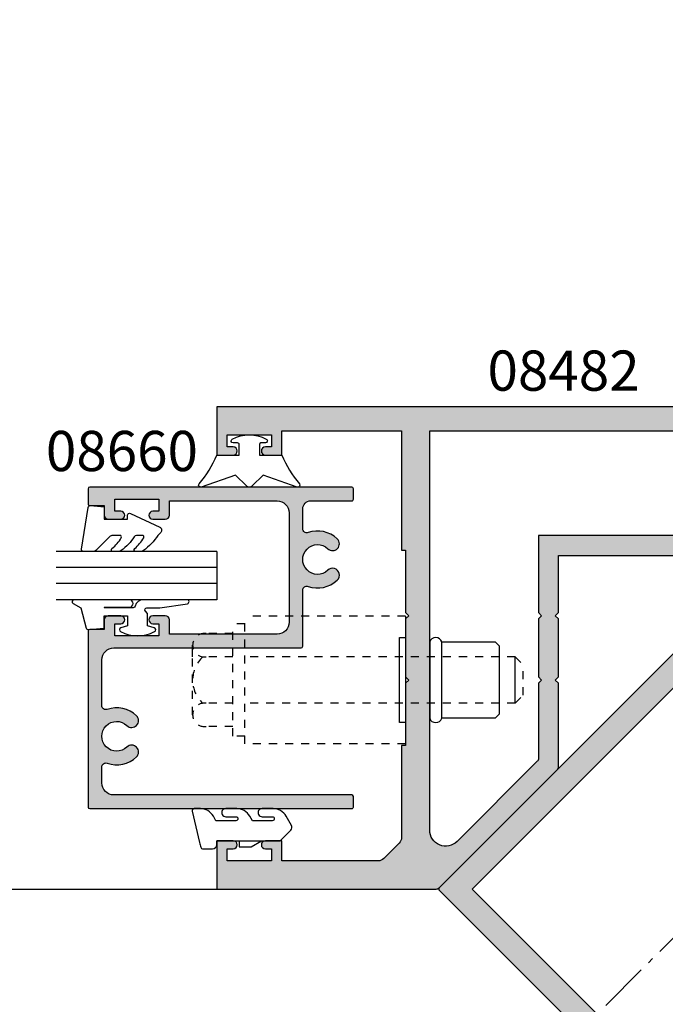
# Model space of a CAD drawing. Units: millimetres. Extents: x 0 to 354, y 0 to 482.
import ezdxf
from ezdxf.enums import TextEntityAlignment as Align

# ---------------------------------------------------------------- set-up
doc = ezdxf.new("R2010")
doc.units = ezdxf.units.MM
doc.header["$LTSCALE"] = 10
doc.linetypes.add('CENTER', pattern=[0.95, 0.625, -0.125, 0.075, -0.125])
doc.linetypes.add('DASHED', pattern=[0.2, 0.1, -0.1])
for name, color, linetype in [('01284$0$APL Hatch', 253, 'Continuous'), ('01284$0$APL Joinery', 2, 'Continuous'), ('08482$0$APL Hatch', 253, 'Continuous'), ('08482$0$APL Joinery', 2, 'Continuous'), ('08660$0$APL Hatch', 253, 'Continuous'), ('08660$0$APL Joinery', 2, 'Continuous'), ('9010240l$0$APL Joinery', 2, 'Continuous'), ('9010312r$0$APL Joinery', 2, 'Continuous'), ('9010313$0$APL Joinery', 2, 'Continuous'), ('APL Joinery', 2, 'Continuous'), ('APL Notes', 7, 'Continuous')]:
    doc.layers.add(name, color=color, linetype=linetype)
doc.styles.add('Arial-Bold', font='ARIALBD.TTF')

# ---------------------------------------------------------------- blocks, each defined once
blk = doc.blocks.new('01284', base_point=(-2197.626704661111, -737.6324090091075))
at = {"layer": '01284$0$APL Hatch'}
h = blk.add_hatch(color=256, dxfattribs=at)
edge = h.paths.add_edge_path()
edge.add_arc((-2047.876704661111, -737.3824090091075), 0.25, 270, 360)
edge.add_line((-2047.626704661111, -737.3824090091075), (-2047.626704661111, -687.8824090091075))
edge.add_arc((-2047.876704661111, -687.8824090091075), 0.25, 0, 90)
edge.add_line((-2047.876704661111, -687.6324090091075), (-2197.376704661111, -687.6324090091074))
edge.add_arc((-2197.376704661111, -687.8824090091074), 0.25, 90, 180)
edge.add_line((-2197.626704661111, -687.8824090091074), (-2197.626704661111, -737.3824090091075))
edge.add_arc((-2197.376704661111, -737.3824090091075), 0.25, 180, 270)
edge.add_line((-2197.376704661111, -737.6324090091075), (-2047.876704661111, -737.6324090091075))
h.paths.add_polyline_path([(-2050.626704661111, -690.6324090091075), (-2194.626704661111, -690.6324090091075), (-2194.626704661111, -734.6324090091075), (-2050.626704661111, -734.6324090091075)], flags=16)
at = {"layer": '01284$0$APL Joinery'}
blk.add_lwpolyline([(-2047.876704661111, -737.6324090091075, 0.4142135623730963), (-2047.626704661111, -737.3824090091075), (-2047.626704661111, -687.8824090091075, 0.414213562373095), (-2047.876704661111, -687.6324090091075), (-2197.376704661111, -687.6324090091074, 0.414213562373095), (-2197.626704661111, -687.8824090091074), (-2197.626704661111, -737.3824090091075, 0.414213562373095), (-2197.376704661111, -737.6324090091075)], format="xyb", close=True, dxfattribs=at)
blk.add_lwpolyline([(-2050.626704661111, -690.6324090091075), (-2194.626704661111, -690.6324090091075), (-2194.626704661111, -734.6324090091075), (-2050.626704661111, -734.6324090091075)], close=True, dxfattribs=at)
blk = doc.blocks.new('08482', base_point=(-104.0970831426088, -106.6810495959746))
at = {"layer": '08482$0$APL Hatch'}
h = blk.add_hatch(color=256, dxfattribs=at)
edge = h.paths.add_edge_path()
edge.add_line((-61.56154923667648, -88.18104959597463), (-35.26865601786304, -88.18104959597429))
edge.add_arc((-35.26865601786294, -88.68104959597433), 0.5000000000000426, 45.00000000001148, 90.00000000001143, ccw=False)
edge.add_line((-34.9151026272697, -88.32749620538095), (-17.41510262726937, -105.8274962053814))
edge.add_arc((-17.76865601786269, -106.1810495959746), 0.499999999999999, -90.00000000000051, 44.99999999999142, ccw=False)
edge.add_line((-17.7686560178627, -106.6810495959746), (-104.0970831426088, -106.6810495959746))
edge.add_line((-104.0970831426088, -106.6810495959746), (-104.0970831426087, -100.6810495959746))
edge.add_line((-104.0970831426087, -100.6810495959746), (-102.0470831426087, -100.6810495959746))
edge.add_arc((-102.0470831426087, -101.1810495959746), 0.5, -90, 90, ccw=False)
edge.add_line((-102.0470831426087, -101.6810495959746), (-102.7970831426087, -101.6810495959746))
edge.add_line((-102.7970831426087, -101.6810495959746), (-102.7970831426087, -103.1810495959746))
edge.add_line((-102.7970831426087, -103.1810495959746), (-97.2970831426087, -103.1810495959746))
edge.add_line((-97.2970831426087, -103.1810495959746), (-97.2970831426087, -101.6810495959746))
edge.add_line((-97.2970831426087, -101.6810495959746), (-98.0470831426087, -101.6810495959746))
edge.add_arc((-98.0470831426087, -101.1810495959746), 0.5, 90, 270, ccw=False)
edge.add_line((-98.0470831426087, -100.6810495959746), (-95.99708314260874, -100.6810495959746))
edge.add_line((-95.99708314260874, -100.6810495959746), (-95.99708314260874, -103.6810495959746))
edge.add_line((-95.99708314260874, -103.6810495959746), (-81.09708314260877, -103.6810495959746))
edge.add_line((-81.09708314260877, -103.6810495959746), (-81.09708314260877, -88.8310495959746))
edge.add_line((-81.09708314260877, -88.8310495959746), (-80.5970831426088, -88.8310495959746))
edge.add_line((-80.5970831426088, -88.8310495959746), (-80.5970831426088, -81.0810495959746))
edge.add_line((-80.5970831426088, -81.0810495959746), (-80.1970831426087, -80.68104959597463))
edge.add_line((-80.1970831426087, -80.68104959597463), (-80.5970831426088, -80.28104959597465))
edge.add_line((-80.5970831426088, -80.28104959597465), (-80.5970831426088, -73.08104959597449))
edge.add_line((-80.5970831426088, -73.08104959597449), (-80.1970831426087, -72.68104959597451))
edge.add_line((-80.1970831426087, -72.68104959597451), (-80.5970831426088, -72.28104959597454))
edge.add_line((-80.5970831426088, -72.28104959597454), (-80.5970831426088, -64.53104959597454))
edge.add_line((-80.5970831426088, -64.53104959597454), (-81.09708314260888, -64.53104959597454))
edge.add_line((-81.09708314260888, -64.53104959597454), (-81.09708314260888, -53.09526315834762))
edge.add_arc((-82.09708314260888, -53.09526315834772), 1, 5.699553989182623e-12, 45.00000000000864)
edge.add_line((-81.38997636142244, -52.38815637716107), (-83.3041899237954, -50.473942814788))
edge.add_arc((-84.01129670498199, -51.18104959597451), 0.999999999999998, 44.99999999999712, 90)
edge.add_line((-84.01129670498199, -50.18104959597451), (-95.99708314260886, -50.18104959597451))
edge.add_line((-95.99708314260886, -50.18104959597451), (-95.99708314260886, -52.68104959597463))
edge.add_line((-95.99708314260886, -52.68104959597463), (-98.04708314260881, -52.68104959597451))
edge.add_arc((-98.04708314260881, -52.18104959597451), 0.5, 90, 270, ccw=False)
edge.add_line((-98.04708314260881, -51.68104959597451), (-97.29708314260881, -51.68104959597463))
edge.add_line((-97.29708314260881, -51.68104959597463), (-97.29708314260881, -50.18104959597463))
edge.add_line((-97.29708314260881, -50.18104959597463), (-102.7970831426088, -50.18104959597451))
edge.add_line((-102.7970831426088, -50.18104959597451), (-102.7970831426088, -51.68104959597451))
edge.add_line((-102.7970831426088, -51.68104959597451), (-102.0470831426088, -51.68104959597463))
edge.add_arc((-102.0470831426088, -52.18104959597463), 0.5, -90, 90, ccw=False)
edge.add_line((-102.0470831426088, -52.68104959597463), (-104.0970831426089, -52.68104959597463))
edge.add_line((-104.0970831426089, -52.68104959597463), (-104.0970831426089, -46.68104959597451))
edge.add_line((-104.0970831426089, -46.68104959597451), (-76.76865601786247, -46.68104959597451))
edge.add_arc((-76.7686560178626, -47.18104959597457), 0.5000000000000568, 44.999999999994316, 89.99999999998528, ccw=False)
edge.add_line((-76.41510262726925, -46.82749620538129), (-61.70799584608353, -61.53460298656702))
edge.add_arc((-62.06154923667683, -61.88815637716027), 0.499999999999999, 0, 44.9999999999971, ccw=False)
edge.add_line((-61.56154923667683, -61.88815637716027), (-61.5615492366766, -72.28104959597454))
edge.add_line((-61.5615492366766, -72.28104959597454), (-61.96154923667669, -72.68104959597451))
edge.add_line((-61.96154923667669, -72.68104959597451), (-61.5615492366766, -73.08104959597449))
edge.add_line((-61.5615492366766, -73.08104959597449), (-61.5615492366766, -80.28104959597454))
edge.add_line((-61.5615492366766, -80.28104959597454), (-61.96154923667669, -80.68104959597451))
edge.add_line((-61.96154923667669, -80.68104959597451), (-61.5615492366766, -81.0810495959746))
edge.add_line((-61.5615492366766, -81.0810495959746), (-61.56154923667648, -88.18104959597463))
edge = h.paths.add_edge_path(flags=16)
edge.add_arc((-64.5615492366769, -62.92369028309307), 0.500000000000071, 359.9999999999902, 404.9999999999873)
edge.add_line((-64.20799584608349, -62.57013689249982), (-74.18286958023569, -52.59526315834764))
edge.add_arc((-75.59708314260878, -54.00947672072076), 2.000000000000011, 45.00000000000043, 179.9999999999992)
edge.add_line((-77.5970831426088, -54.00947672072073), (-77.5970831426088, -103.6810495959746))
edge.add_line((-77.5970831426088, -103.6810495959746), (-27.92551026735502, -103.6810495959746))
edge.add_arc((-27.925510267355, -101.6810495959746), 2, 269.9999999999994, 405.0000000000002)
edge.add_line((-26.5112967049819, -100.2668360336015), (-35.95063653320229, -90.82749620538102))
edge.add_arc((-36.30418992379558, -91.18104959597429), 0.499999999999999, 44.99999999999827, 90)
edge.add_line((-36.30418992379558, -90.68104959597429), (-64.06154923667637, -90.68104959597463))
edge.add_line((-64.06154923667637, -90.68104959597463), (-64.0615492366766, -81.0810495959746))
edge.add_line((-64.0615492366766, -81.0810495959746), (-63.66154923667662, -80.68104959597463))
edge.add_line((-63.66154923667662, -80.68104959597463), (-64.06154923667648, -80.28104959597465))
edge.add_line((-64.06154923667648, -80.28104959597465), (-64.0615492366766, -73.08104959597449))
edge.add_line((-64.0615492366766, -73.08104959597449), (-63.66154923667662, -72.68104959597451))
edge.add_line((-63.66154923667662, -72.68104959597451), (-64.0615492366766, -72.28104959597454))
edge.add_line((-64.0615492366766, -72.28104959597454), (-64.06154923667683, -62.92369028309315))
at = {"layer": '08482$0$APL Joinery'}
for points in [[(-61.56154923667648, -88.18104959597463), (-35.26865601786304, -88.18104959597429, -0.1989123673796567), (-34.9151026272697, -88.32749620538095), (-17.41510262726937, -105.8274962053814, -0.6681786379192427), (-17.7686560178627, -106.6810495959746), (-104.0970831426088, -106.6810495959746), (-104.0970831426087, -100.6810495959746), (-102.0470831426087, -100.6810495959746, -0.9999999999999999), (-102.0470831426087, -101.6810495959746), (-102.7970831426087, -101.6810495959746), (-102.7970831426087, -103.1810495959746), (-97.2970831426087, -103.1810495959746), (-97.2970831426087, -101.6810495959746), (-98.0470831426087, -101.6810495959746, -0.9999999999999999), (-98.0470831426087, -100.6810495959746), (-95.99708314260874, -100.6810495959746), (-95.99708314260874, -103.6810495959746), (-81.09708314260877, -103.6810495959746), (-81.09708314260877, -88.8310495959746), (-80.5970831426088, -88.8310495959746), (-80.5970831426088, -81.0810495959746), (-80.1970831426087, -80.68104959597463), (-80.5970831426088, -80.28104959597465), (-80.5970831426088, -73.08104959597449), (-80.1970831426087, -72.68104959597451), (-80.5970831426088, -72.28104959597454), (-80.5970831426088, -64.53104959597454), (-81.09708314260888, -64.53104959597454), (-81.09708314260888, -53.09526315834762, 0.1989123673796724), (-81.38997636142244, -52.38815637716107), (-83.3041899237954, -50.473942814788, 0.1989123673796711), (-84.01129670498199, -50.18104959597451), (-95.99708314260886, -50.18104959597451), (-95.99708314260886, -52.68104959597463), (-98.04708314260881, -52.68104959597451, -0.9999999999999999), (-98.04708314260881, -51.68104959597451), (-97.29708314260881, -51.68104959597463), (-97.29708314260881, -50.18104959597463), (-102.7970831426088, -50.18104959597451), (-102.7970831426088, -51.68104959597451), (-102.0470831426088, -51.68104959597463, -0.9999999999999999), (-102.0470831426088, -52.68104959597463), (-104.0970831426089, -52.68104959597463), (-104.0970831426089, -46.68104959597451), (-76.76865601786247, -46.68104959597451, -0.1989123673796175), (-76.41510262726925, -46.82749620538129), (-61.70799584608353, -61.53460298656702, -0.1989123673796436), (-61.56154923667683, -61.88815637716027), (-61.5615492366766, -72.28104959597454), (-61.96154923667669, -72.68104959597451), (-61.5615492366766, -73.08104959597449), (-61.5615492366766, -80.28104959597454), (-61.96154923667669, -80.68104959597451), (-61.5615492366766, -81.0810495959746)], [(-64.06154923667683, -62.92369028309315, 0.1989123673796436), (-64.20799584608349, -62.57013689249982), (-74.18286958023569, -52.59526315834764, 0.668178637919293), (-77.5970831426088, -54.00947672072073), (-77.5970831426088, -103.6810495959746), (-27.92551026735502, -103.6810495959746, 0.6681786379193034), (-26.5112967049819, -100.2668360336015), (-35.95063653320229, -90.82749620538102, 0.1989123673796671), (-36.30418992379558, -90.68104959597429), (-64.06154923667637, -90.68104959597463), (-64.0615492366766, -81.0810495959746), (-63.66154923667662, -80.68104959597463), (-64.06154923667648, -80.28104959597465), (-64.0615492366766, -73.08104959597449), (-63.66154923667662, -72.68104959597451), (-64.0615492366766, -72.28104959597454)]]:
    blk.add_lwpolyline(points, format="xyb", close=True, dxfattribs=at)
blk = doc.blocks.new('08660', base_point=(516.9473710167039, 45.34699620304292))
at = {"layer": '08660$0$APL Hatch'}
h = blk.add_hatch(color=256, dxfattribs=at)
edge = h.paths.add_edge_path()
edge.add_arc((483.9973710167039, 47.9295112633447), 0.8500000000001164, -136.23825730732221, 43.761742692677785, ccw=False)
edge.add_arc((485.9473710167035, 49.79699620304296), 3.549999999999785, 160.5287793655089, 223.7617426926833, ccw=False)
edge.add_arc((482.1289943982964, 51.14699620304293), 0.4999999999999206, 340.5287793655037, 449.999999999987)
edge.add_line((482.1289943982965, 51.64699620304287), (479.6473710167038, 51.64699620304287))
edge.add_arc((479.6473710167038, 50.64699620304287), 1, 90, 180)
edge.add_line((478.6473710167038, 50.64699620304287), (478.6473710167037, 45.54699620304291))
edge.add_arc((478.4473710167038, 45.54699620304285), 0.1999999999999318, -90, 1.63140612130519e-11, ccw=False)
edge.add_line((478.4473710167038, 45.34699620304292), (477.1473710167037, 45.34699620304286))
edge.add_arc((477.1473710167038, 45.54699620304289), 0.2000000000000313, 179.9999999999959, 269.99999999998374, ccw=False)
edge.add_line((476.9473710167038, 45.54699620304291), (476.9473710167038, 78.14699620304293))
edge.add_arc((477.1473710167038, 78.1469962030429), 0.1999999999999886, 90, 179.9999999999918, ccw=False)
edge.add_line((477.1473710167038, 78.34699620304292), (479.0473710167037, 78.34699620304298))
edge.add_arc((479.0473710167037, 78.14699620304293), 0.2000000000000455, 0, 89.99999999998369, ccw=False)
edge.add_line((479.2473710167037, 78.14699620304293), (479.2473710167037, 76.34699620304292))
edge.add_line((479.2473710167037, 76.34699620304292), (480.4473710167038, 76.34699620304292))
edge.add_arc((480.4473710167038, 75.84699620304292), 0.5, 0, 90, ccw=False)
edge.add_line((480.9473710167038, 75.84699620304292), (480.9473710167038, 74.29699620304297))
edge.add_arc((480.4473710167038, 74.29699620304297), 0.5, -180, 0, ccw=False)
edge.add_line((479.9473710167038, 74.29699620304297), (479.9473710167038, 75.04699620304297))
edge.add_line((479.9473710167038, 75.04699620304297), (478.4473710167038, 75.04699620304297))
edge.add_line((478.4473710167038, 75.04699620304297), (478.4473710167038, 69.54699620304297))
edge.add_line((478.4473710167038, 69.54699620304297), (479.9473710167038, 69.54699620304297))
edge.add_line((479.9473710167038, 69.54699620304297), (479.9473710167038, 70.29699620304297))
edge.add_arc((480.4473710167038, 70.29699620304297), 0.5, 0, 180, ccw=False)
edge.add_line((480.9473710167038, 70.29699620304297), (480.9473710167038, 68.74699620304278))
edge.add_arc((480.4473710167038, 68.74699620304278), 0.5, -90, 0, ccw=False)
edge.add_line((480.4473710167038, 68.24699620304278), (478.6473710167038, 68.24699620304278))
edge.add_line((478.6473710167038, 68.24699620304278), (478.6473710167036, 54.84699620304292))
edge.add_arc((480.1473710167036, 54.84699620304292), 1.5, 180, 270)
edge.add_line((480.1473710167036, 53.34699620304292), (493.7473710167037, 53.34699620304269))
edge.add_arc((493.7473710167037, 54.84699620304269), 1.5, 270, 359.9999999999935)
edge.add_line((495.2473710167037, 54.84699620304252), (495.2473710167039, 68.24699620304278))
edge.add_line((495.2473710167039, 68.24699620304278), (493.4473710167038, 68.24699620304278))
edge.add_arc((493.4473710167038, 68.74699620304278), 0.5, 180, 270, ccw=False)
edge.add_line((492.9473710167038, 68.74699620304278), (492.9473710167038, 70.29699620304297))
edge.add_arc((493.4473710167038, 70.29699620304297), 0.5, 0, 180, ccw=False)
edge.add_line((493.9473710167038, 70.29699620304297), (493.9473710167038, 69.54699620304297))
edge.add_line((493.9473710167038, 69.54699620304297), (495.4473710167038, 69.54699620304297))
edge.add_line((495.4473710167038, 69.54699620304297), (495.4473710167038, 75.04699620304297))
edge.add_line((495.4473710167038, 75.04699620304297), (493.9473710167038, 75.04699620304297))
edge.add_line((493.9473710167038, 75.04699620304297), (493.9473710167038, 74.29699620304297))
edge.add_arc((493.4473710167038, 74.29699620304297), 0.5, -180, 0, ccw=False)
edge.add_line((492.9473710167038, 74.29699620304297), (492.9473710167038, 75.84699620304292))
edge.add_arc((493.4473710167038, 75.84699620304292), 0.5, 90, 180, ccw=False)
edge.add_line((493.4473710167038, 76.34699620304292), (494.6473710167038, 76.34699620304292))
edge.add_line((494.6473710167038, 76.34699620304292), (494.6473710167038, 78.14699620304296))
edge.add_arc((494.8473710167038, 78.14699620304287), 0.2000000000000455, 90, 179.9999999999756, ccw=False)
edge.add_line((494.8473710167038, 78.34699620304292), (516.7473710167037, 78.34699620304292))
edge.add_arc((516.7473710167037, 78.14699620304287), 0.2000000000000455, 1.63140612130519e-11, 90, ccw=False)
edge.add_line((516.9473710167038, 78.14699620304293), (516.9473710167039, 45.54699620304291))
edge.add_arc((516.7473710167039, 45.54699620304285), 0.1999999999999318, -90, 1.63140612130519e-11, ccw=False)
edge.add_line((516.7473710167039, 45.34699620304292), (515.4473710167038, 45.34699620304292))
edge.add_arc((515.4473710167038, 45.54699620304294), 0.2000000000000171, 180.0000000000081, 270, ccw=False)
edge.add_line((515.2473710167037, 45.54699620304291), (515.2473710167037, 75.14699620304287))
edge.add_arc((513.7473710167037, 75.14699620304287), 1.5, 0, 90)
edge.add_line((513.7473710167037, 76.64699620304287), (511.7657476351108, 76.64699620304289))
edge.add_arc((511.7657476351108, 76.14699620304299), 0.4999999999999005, 90, 199.4712206345107)
edge.add_arc((507.9473710167036, 74.79699620304254), 3.55000000000007, -43.76174269267477, 19.471220634495808, ccw=False)
edge.add_arc((509.8973710167038, 72.92951126334435), 0.8500000000000018, 136.2382573073228, 316.2382573073248, ccw=False)
edge.add_arc((507.9473710167037, 74.79699620304243), 1.849999999999959, 316.2382573073265, 583.761742692679)
edge.add_arc((505.9973710167037, 72.92951126334421), 0.8500000000000312, -136.23825730731193, 43.761742692677274, ccw=False)
edge.add_arc((507.9473710167037, 74.79699620304255), 3.550000000000042, 160.5287793655081, 223.7617426926823, ccw=False)
edge.add_arc((504.1289943982964, 76.14699620304287), 0.4999999999999916, 340.5287793654807, 450.000000000013)
edge.add_line((504.1289943982963, 76.64699620304287), (498.447371016704, 76.64699620304287))
edge.add_arc((498.447371016704, 75.14699620304287), 1.5, 90, 180)
edge.add_line((496.947371016704, 75.14699620304287), (496.9473710167038, 51.84699620304284))
edge.add_arc((496.7473710167037, 51.84699620304293), 0.2000000000000455, 270, 359.99999999997556, ccw=False)
edge.add_line((496.7473710167037, 51.64699620304287), (489.765747635111, 51.64699620304288))
edge.add_arc((489.7657476351113, 51.14699620304289), 0.4999999999999929, 90.00000000002606, 199.4712206345063)
edge.add_arc((485.9473710167036, 49.79699620304318), 3.550000000000199, -43.76174269267841, 19.47122063448228, ccw=False)
edge.add_arc((487.8973710167038, 47.92951126334475), 0.8499999999999656, 136.2382573073187, 316.23825730732176, ccw=False)
edge.add_arc((485.9473710167039, 49.79699620304277), 1.849999999999782, 316.2382573073246, 583.7617426926745)
at = {"layer": '08660$0$APL Joinery', "linetype": 'Continuous'}
blk.add_lwpolyline([(484.6112599055929, 48.51742318880534, -0.9999999999999999), (483.3834821278149, 47.34159933788406, -0.2831268300466857), (482.6003989190874, 50.98032953637625, 0.5176380902049781), (482.1289943982965, 51.64699620304287), (479.6473710167038, 51.64699620304287, 0.414213562373095), (478.6473710167038, 50.64699620304287), (478.6473710167037, 45.54699620304291, -0.4142135623731783), (478.4473710167038, 45.34699620304292), (477.1473710167037, 45.34699620304286, -0.4142135623730617), (476.9473710167038, 45.54699620304291), (476.9473710167038, 78.14699620304293, -0.4142135623729951), (477.1473710167038, 78.34699620304292), (479.0473710167037, 78.34699620304298, -0.4142135623730284), (479.2473710167037, 78.14699620304293), (479.2473710167037, 76.34699620304292), (480.4473710167038, 76.34699620304292, -0.414213562373095), (480.9473710167038, 75.84699620304292), (480.9473710167038, 74.29699620304297, -0.9999999999999999), (479.9473710167038, 74.29699620304297), (479.9473710167038, 75.04699620304297), (478.4473710167038, 75.04699620304297), (478.4473710167038, 69.54699620304297), (479.9473710167038, 69.54699620304297), (479.9473710167038, 70.29699620304297, -0.9999999999999999), (480.9473710167038, 70.29699620304297), (480.9473710167038, 68.74699620304278, -0.414213562373095), (480.4473710167038, 68.24699620304278), (478.6473710167038, 68.24699620304278), (478.6473710167036, 54.84699620304292, 0.414213562373095), (480.1473710167036, 53.34699620304292), (493.7473710167037, 53.34699620304269, 0.4142135623730617), (495.2473710167037, 54.84699620304252), (495.2473710167039, 68.24699620304278), (493.4473710167038, 68.24699620304278, -0.414213562373095), (492.9473710167038, 68.74699620304278), (492.9473710167038, 70.29699620304297, -0.9999999999999999), (493.9473710167038, 70.29699620304297), (493.9473710167038, 69.54699620304297), (495.4473710167038, 69.54699620304297), (495.4473710167038, 75.04699620304297), (493.9473710167038, 75.04699620304297), (493.9473710167038, 74.29699620304297, -0.9999999999999999), (492.9473710167038, 74.29699620304297), (492.9473710167038, 75.84699620304292, -0.414213562373095), (493.4473710167038, 76.34699620304292), (494.6473710167038, 76.34699620304292), (494.6473710167038, 78.14699620304296, -0.4142135623729619), (494.8473710167038, 78.34699620304292), (516.7473710167037, 78.34699620304292, -0.4142135623730118), (516.9473710167038, 78.14699620304293), (516.9473710167039, 45.54699620304291, -0.4142135623731783), (516.7473710167039, 45.34699620304292), (515.4473710167038, 45.34699620304292, -0.414213562373095), (515.2473710167037, 45.54699620304291), (515.2473710167037, 75.14699620304287, 0.414213562373095), (513.7473710167037, 76.64699620304287), (511.7657476351108, 76.64699620304289, 0.517638090205151), (511.2943431143199, 75.98032953637619, -0.2831268300466679), (510.5112599055927, 72.34159933788382, -0.9999999999999999), (509.2834821278149, 73.51742318880487, 2.342299969075847), (506.6112599055926, 73.51742318880478, -0.9999999999999195), (505.3834821278149, 72.34159933788352, -0.2831268300466857), (504.6003989190874, 75.98032953637598, 0.5176380902052591), (504.1289943982963, 76.64699620304287), (498.447371016704, 76.64699620304287, 0.414213562373095), (496.947371016704, 75.14699620304287), (496.9473710167038, 51.84699620304284, -0.4142135623729619), (496.7473710167037, 51.64699620304287), (489.765747635111, 51.64699620304288, 0.5176380902050028), (489.2943431143203, 50.98032953637609, -0.2831268300466195), (488.5112599055927, 47.34159933788421, -1), (487.283482127815, 48.5174231888053, 2.342299969075783)], format="xyb", close=True, dxfattribs=at)
blk = doc.blocks.new('9010313', base_point=(-675.460306719463, 111.7498037176867))
at = {"layer": '9010313$0$APL Joinery', "color": 252}
for points in [[(-672.9603067200705, 115.8054589126376, 0.08133243311278271), (-669.3732550140619, 117.993062651044)], [(-674.4603067194519, 113.7498037177314), (-674.4603067188027, 113.199803717915, 0.4142135616875204), (-674.2603067192708, 112.999803717915)], [(-672.9603067189889, 107.6941485228166), (-672.9603067194519, 110.4998037177314), (-674.2603067192656, 110.4998037180108, 0.414213562373095), (-674.4603067192656, 110.2998037180108)], [(-669.373255013599, 105.5065447844161, 0.08133243311278274), (-672.9603067196076, 107.6941485228225)]]:
    blk.add_lwpolyline(points, format="xyb", dxfattribs=at)
for points in [[(-668.9742314615694, 117.7211927329366), (-670.4603067189889, 113.4569104989208), (-669.1067533288585, 112.1033571083248)], [(-674.2603067192656, 112.9998037177314), (-672.9603067194519, 112.9998037177314), (-672.9603067197195, 115.80545891278)], [(-674.4603067194519, 110.2998037180108), (-674.4603067194519, 109.7498037177314)], [(-669.1067533293215, 111.3962503271354), (-670.4603067194519, 110.0426969365393), (-668.9742314614109, 105.7784147030849)]]:
    blk.add_lwpolyline(points, dxfattribs=at)
at = {"layer": '9010313$0$APL Joinery', "color": 252, "extrusion": (0, 0, -1)}
for points in [[(669.3732550139576, 117.9930626512003, 0.7665651046927384), (668.9742314613977, 117.7211927328813)], [(674.460306719452, 109.7498037177309, 0.7807764063960538), (674.930894954702, 109.6321566588247, 0.2500000000110582), (674.9308949547436, 113.867450776559, 0.7807764063960541), (674.460306719452, 113.7498037177309)], [(669.1067533288588, 112.1033571083242, 0.4142135625636001), (669.1067533290886, 111.3962503269077)], [(668.9742314614084, 105.7784147030769, 0.7665651043313928), (669.3732550137604, 105.5065447845577)]]:
    blk.add_lwpolyline(points, format="xyb", dxfattribs=at)
blk = doc.blocks.new('6Glass', base_point=(101.8368839708302, 399.4111348733001))
at = {"layer": 'APL Joinery', "color": 7}
for p, q in [((89.33688397083029, 412.4111348732999), (95.33688397083029, 412.4111348732999)), ((89.33688397083029, 412.4111348732999), (89.33688397083029, 392.4111348732999)), ((95.33688397083029, 412.4111348732999), (95.33688397083029, 392.4111348732999))]:
    blk.add_line(p, q, dxfattribs=at)
at = {"layer": 'APL Joinery', "color": 8}
for p, q in [((91.33688397083029, 412.4111348732999), (91.33688397083029, 392.4111348732999)), ((93.33688397083029, 412.4111348732999), (93.33688397083029, 392.4111348732999))]:
    blk.add_line(p, q, dxfattribs=at)
blk = doc.blocks.new('9010312r', base_point=(399.4634067278245, 339.4121540145172))
at = {"layer": '9010312r$0$APL Joinery', "color": 252, "linetype": 'Continuous', "flags": 128}
blk.add_lwpolyline([(395.7634067278242, 336.2999919725366), (395.7634067278242, 343.1621540145172, -0.7673269879789621), (396.2299130787703, 343.2871540145172), (396.7850145808851, 342.3256900094966), (399.2931562636775, 341.6536354710894, -0.3626955242591878), (399.4775957926651, 341.3914870691883), (399.3134067278245, 339.4121540145172), (397.7634067278242, 339.4121540145172), (397.7634067278242, 336.5121540145171), (399.0135696498364, 336.5121540145171), (399.2752560951168, 337.3376963843301, -0.6640183420487276), (399.7341578851304, 337.3798010733406, -0.250000000000001), (399.7341578851305, 333.1445069556935, -0.6640183420487096), (399.2752560951171, 333.1866116447042), (399.0135696498364, 334.0121540145171), (397.4635696498362, 334.0121540145171), (397.1898787608678, 334.2858449034854, 0.6681785464135807), (396.7631020655712, 334.1090682714504), (396.7631016544432, 332.4843569389276), (396.2607415896308, 329.0715154000631, -0.9294717386060578), (395.7634067278242, 329.1079223518048), (395.7634067278242, 334.5749919747145, -0.3563939586926081), (396.5634067278242, 335.5547878718278, 0.3563939586925716), (396.7634067278242, 335.7997368461061), (396.7634067278242, 339.3871540145172, 0.9999999999999999), (396.7134067278242, 339.3871540145172), (396.7134067278242, 336.2999919725366, -0.9999999999999999), (395.76340673218, 336.2999919725366)], format="xyb", dxfattribs=at)
blk = doc.blocks.new('9010240l', base_point=(121.7743665915091, 318.4609762649906))
at = {"layer": '9010240l$0$APL Joinery', "color": 252, "linetype": 'Continuous', "flags": 128}
blk.add_lwpolyline([(125.4743665915089, 314.4561557475135, -0.2835524870706119), (125.639679738777, 314.7242218805875, 0.09026455239850474), (127.3754845981153, 316.3445044937532, 0.161319204780224), (127.4743665871533, 316.6430079967175), (127.4743665871533, 317.3876867032266, 0.7182204474982408), (127.1151731138881, 317.5087546100796, -0.1023621877757452), (125.7724514164482, 316.3391728353994, -0.5736819561067553), (125.4743665915088, 316.5134696142468), (125.4743665915089, 317.4272819212232, -0.2007459679516776), (125.6233155046326, 317.7833200293001), (127.3629395678818, 319.49857720067, 0.1718314268301038), (127.4743665871533, 319.8132373961948), (127.4743665871533, 321.0651669139914, 0.4607623830565127), (127.1854567012142, 321.3121203929631), (121.9854567055696, 320.4579297439622, 0.3941429072290401), (121.7753179169859, 320.1891873293035), (121.9265167932934, 318.4609762649903), (123.4743665871533, 318.4609762649903), (123.4743665871533, 315.5609762649902), (122.9743665871533, 315.5609762649902, 0.5486826681767499), (122.7478103958356, 315.2052772007768), (124.4491917600105, 311.5585232326624, 0.5205046449868775), (125.12771125539, 311.4389506414458), (125.4743665915089, 311.7856059775647, 0.08477964094234136), (127.373988690273, 313.5798636206071, 0.1626006128156405), (127.4743665871533, 313.880366823083), (127.4743665871533, 314.5348039882088, 0.6868018179313475), (127.1259119882316, 314.668823509395, -0.07281376038872774), (125.7781723137975, 313.554024525722, -0.5847457288354971), (125.4743665915089, 313.7249758989839)], format="xyb", close=True, dxfattribs=at)
blk = doc.blocks.new('9010640-4.0mm')
at = {"layer": 'APL Joinery', "color": 252, "linetype": 'Continuous'}
blk.add_lwpolyline([(-0.8139497167703098, 1.991682506038387, 0.3403258786703072), (-1, 1.75), (-1, 0.5, 0.414213562373095), (-0.5, 0), (0, 0), (0, -2.800000000000068), (-0.75, -2.800000000000068), (-0.75, -4.300000000000068), (0, -5.599038105676641), (0, -7.91506350946122), (1.313645432245153, -9.228708941706373, 0.3394542588633334), (1.917198822838373, -9.308168253005306), (3.058739999999887, -8.649099147080165, 0.2679491924311231), (3.999999999999773, -7.018789003947859), (4, -5.656569399281807, 1.000000000000057), (2.999999999999773, -5.656569399281807), (3, -6.923271935262619, -1.000000000000057), (2.5, -6.923271935262619), (2.5, -4.44228667107086), (3.058739999999887, -4.119697981663762, 0.2679491924311231), (3.999999999999773, -2.489387838531457), (4, -1.127168233865405, 1.000000000000057), (2.999999999999773, -1.127168233865405), (3, -2.393870769846217, -1.000000000000057), (2.5, -2.393870769846217), (2.5, 0.08711855467299756), (3.065999999999832, 0.413898807034343, 0.2679491924311231), (4, 2.03163426130368), (4, 2.787106045300334, 0.4815336371225567), (3.694402200131663, 3.030845423837832), (-0.2200604956661323, 2.13794287005868, 0.00860210381671741)], format="xyb", close=True, dxfattribs=at)
blk.add_lwpolyline([(0, -2.800000000000068), (0, -5.599038105676641)], dxfattribs=at)

msp = doc.modelspace()

# ---------------------------------------------------------------- linework, layer by layer
at = {"layer": 'APL Joinery', "color": 9, "linetype": 'CENTER'}
msp.add_line((169.697949737368, 258.6290092519755), (347.606871340786, 436.5379308553934), dxfattribs=at)
at = {"layer": 'APL Joinery', "color": 8, "linetype": 'DASHED'}
for p, q in [((158.2159983755264, 320.4779308553934), (138.2159983755264, 320.4779308553934)), ((138.2159983755264, 304.5979308553935), (138.2159983755264, 320.4779308553934)), ((158.2159983755264, 320.4779308553934), (158.2159983755264, 304.5979308553935)), ((136.7159983755264, 305.5379308553934), (136.7159983755264, 319.5379308553934)), ((138.2159983755264, 319.5379308553934), (136.7159983755264, 319.5379308553934)), ((136.7159983755264, 318.3129308553935), (132.9659983755264, 318.3129308553935)), ((131.7159983755264, 308.2079308553934), (131.7159983755264, 316.8679308553935)), ((131.7159983755264, 315.4229308553934), (131.7159983755264, 316.8679308553935)), ((136.7159983755264, 315.4229308553934), (132.9659983755264, 315.4229308553934)), ((169.8659983755265, 315.4229308553936), (138.7432314225604, 315.4229308553936)), ((171.8659983755265, 315.4229308553934), (169.8659983755265, 315.4229308553934)), ((171.8659983755265, 315.4229308553934), (172.8659983755265, 314.4229308553934)), ((172.8659983755265, 310.6529308553934), (172.8659983755265, 314.4229308553934)), ((171.8659983755265, 309.6529308553934), (172.8659983755265, 310.6529308553934)), ((136.7159983755264, 309.6529308553934), (132.9659983755264, 309.6529308553934)), ((169.8659983755265, 309.6529308553934), (138.7432314225604, 309.6529308553936)), ((171.8659983755265, 309.6529308553934), (169.8659983755265, 309.6529308553934)), ((136.7159983755264, 306.7629308553935), (133.3864183755263, 306.7629308553935)), ((138.2159983755264, 305.5379308553934), (136.7159983755264, 305.5379308553934)), ((158.2159983755264, 304.5979308553935), (138.2159983755264, 304.5979308553935))]:
    msp.add_line(p, q, dxfattribs=at)
at = {"layer": 'APL Joinery', "color": 8}
for p, q in [((157.4659983755264, 307.2379308553934), (157.4659983755264, 317.8379308553936)), ((157.4659983755264, 317.8379308553936), (158.2159983755264, 317.8379308553936)), ((158.2159983755264, 317.8379308553936), (158.2159983755264, 307.2379308553936)), ((161.2159983755264, 317.2879308553934), (161.2159983755264, 307.7879308553934)), ((162.7159983755264, 307.7879308553936), (162.7159983755264, 317.2879308553934)), ((162.7159983755264, 317.2879308553934), (169.3659983755265, 317.2879308553934)), ((169.3659983755265, 317.2879308553934), (169.8659983755265, 316.7879308553934)), ((169.8659983755265, 316.7879308553934), (169.8659983755265, 308.2879308553934)), ((171.8659983755265, 309.6529308553934), (171.8659983755265, 315.4229308553934)), ((169.3659983755265, 307.7879308553934), (162.7159983755264, 307.7879308553938)), ((169.8659983755265, 308.2879308553934), (169.3659983755265, 307.7879308553934)), ((158.2159983755264, 307.2379308553936), (157.4659983755264, 307.2379308553934))]:
    msp.add_line(p, q, dxfattribs=at)
at = {"layer": 'APL Joinery', "color": 9}
msp.add_line((7.5561018797207, 286.5379308553934), (162.0444255002726, 286.5379308553935), dxfattribs=at)
at = {"layer": 'APL Joinery', "color": 8, "linetype": 'DASHED'}
for centre, major_axis, ratio, start_param, end_param in [((133.1762083755264, 316.8679308553935), (1.032524392956396, 1.032524392956396), 1, 0.6409374861636103, 4.071451494221079), ((135.6702883755263, 312.5379308553934), (-2.796105273778159, 2.796105273778159), 0.9999999999999953, -0.03232021824010212, 1.603116545035014), ((133.1762083755264, 308.2079308553934), (1.032524392956396, 1.032524392956396), 1, 0.6409374861636103, 4.071451494221079)]:
    msp.add_ellipse(centre, major_axis=major_axis, ratio=ratio, start_param=start_param, end_param=end_param, dxfattribs=at)
at = {"layer": 'APL Joinery', "color": 8}
for centre, major_axis, ratio, start_param, end_param in [((161.9659983755264, 317.0515672190299), (0.556043059751224, 0.5560430597512239), 0.9999999999999999, 5.803085800572615, 8.334081140581455), ((161.9659983755264, 308.0242944917572), (-0.5560430597512398, 0.5560430597512398), 0.9999999999999172, 1.090696820188049, 3.621692160196798)]:
    msp.add_ellipse(centre, major_axis=major_axis, ratio=ratio, start_param=start_param, end_param=end_param, dxfattribs=at)

# ---------------------------------------------------------------- block references
at = {"layer": 'APL Joinery', "color": 9, "linetype": 'CENTER', "zscale": 2, "rotation": 44.9999999999954}
msp.add_blockref('01284', (197.6068713407864, 251.1825917960664), dxfattribs=at)
at = {"layer": 'APL Joinery', "color": 9, "linetype": 'CENTER', "xscale": -1, "zscale": 2, "rotation": 180}
msp.add_blockref('08482', (134.7159983755263, 346.5379308553936), dxfattribs=at)
at = {"layer": 'APL Joinery', "zscale": 2, "rotation": 270}
msp.add_blockref('9010313', (138.7659983755265, 343.0379308553938), dxfattribs=at)
at = {"layer": 'APL Joinery', "extrusion": (0, 0, -1), "rotation": 270}
for name, p, zscale in [('08660', (-151.7159983755266, 296.5379308553934), -1), ('9010312r', (-120.7159983755266, 318.8379308553936), -2)]:
    msp.add_blockref(name, p, dxfattribs=dict(at, zscale=zscale))
at = {"layer": 'APL Joinery', "ltscale": 3, "extrusion": (0, 0, -1), "zscale": -1, "rotation": 270}
msp.add_blockref('9010240l', (-120.7159983755269, 334.2379308553936), dxfattribs=at)
at = {"layer": 'APL Joinery', "ltscale": 3, "rotation": 270}
msp.add_blockref('6Glass', (121.7161185337983, 316.0379286011587), dxfattribs=at)
at = {"layer": 'APL Joinery', "rotation": 90}
msp.add_blockref('9010640-4.0mm', (134.7066624785132, 292.5379308553934), dxfattribs=at)

# ---------------------------------------------------------------- texts
at = {"layer": 'APL Notes', "style": 'Arial-Bold'}
for s, p in [('08482', (177.8802119378993, 348.5379308553936)), ('08660', (122.9159983755266, 338.5379308553934))]:
    msp.add_text(s, height=5, dxfattribs=at).set_placement(p, align=Align.CENTER)

doc.saveas('drawing.dxf')
